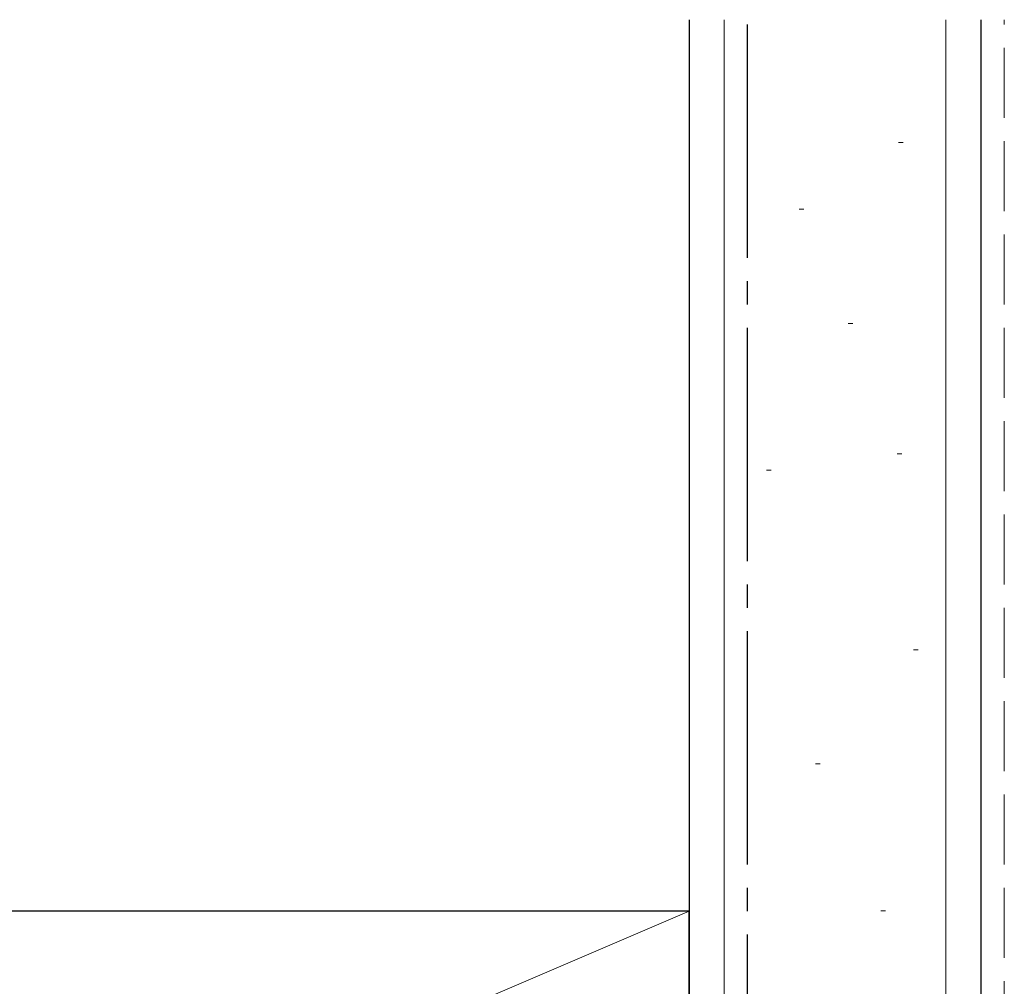
# Model space of a CAD drawing. Extents: x 105 to 1155, y 126 to 1689.
# Drawn here: x 997 to 1039, y 1346 to 1387 of the extents above; entities that cross this region are included whole.
import ezdxf

# ---------------------------------------------------------------- set-up
doc = ezdxf.new("R2010")
doc.units = 0
doc.linetypes.add('YCENTER_1', pattern=[13, 10, -1, 1, -1])
doc.linetypes.add('YHIDDEN_1', pattern=[4, 3, -1])
doc.layers.add('YSS_K', color=3, linetype='CONTINUOUS', lineweight=13)
doc.layers.add('YSS_KE', color=3, linetype='CONTINUOUS', lineweight=30)

msp = doc.modelspace()

# ---------------------------------------------------------------- linework, layer by layer
at = {"layer": 'YSS_K'}
for p, q in [((1027.225, 1299.026), (1027.225, 1387.237)), ((1036.725, 1299.026), (1036.725, 1387.237)), ((1034.692, 1381.978), (1034.892, 1381.978)), ((1030.438, 1379.109), (1030.638, 1379.109)), ((1032.536, 1374.214), (1032.736, 1374.214)), ((1034.634, 1368.619), (1034.834, 1368.619)), ((1029.039, 1367.919), (1029.239, 1367.919)), ((1035.333, 1360.226), (1035.533, 1360.226)), ((1031.137, 1355.331), (1031.337, 1355.331)), ((1025.725, 1349.026), (920.725, 1304.026)), ((1033.935, 1349.037), (1034.135, 1349.037))]:
    msp.add_line(p, q, dxfattribs=at)
at = {"layer": 'YSS_K', "linetype": 'YHIDDEN_1'}
msp.add_line((1039.225, 1299.026), (1039.225, 1387.237), dxfattribs=at)
at = {"layer": 'YSS_KE'}
for p, q in [((1025.725, 1387.237), (1025.725, 1299.026)), ((1038.225, 1387.237), (1038.225, 1299.026)), ((1025.725, 1349.026), (920.725, 1349.026)), ((1025.725, 1304.026), (1025.725, 1349.026))]:
    msp.add_line(p, q, dxfattribs=at)
at = {"layer": 'YSS_KE', "linetype": 'YCENTER_1'}
msp.add_line((1028.225, 1299.026), (1028.225, 1387.237), dxfattribs=at)

doc.saveas('drawing.dxf')
